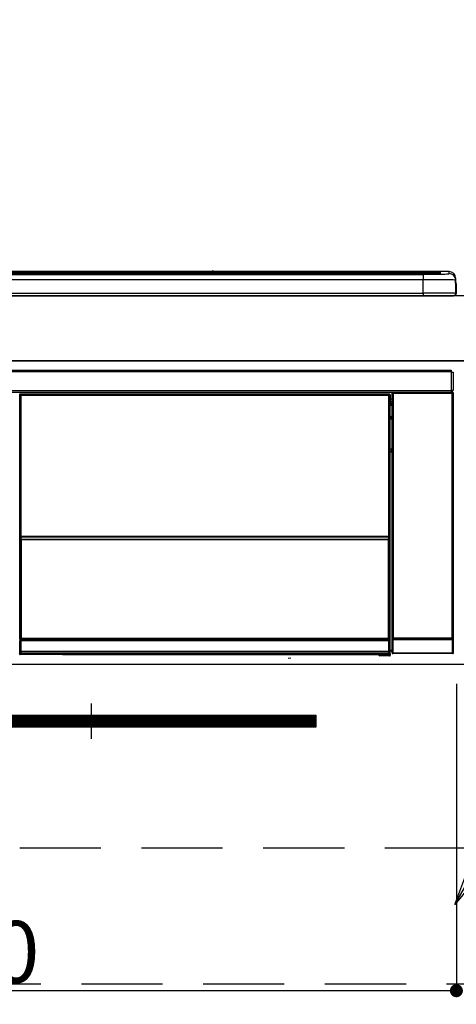
# Model space of a CAD drawing. Extents: x 0 to 26473, y -25 to 8845.
# Drawn here: x 4545 to 4814, y 2491 to 3098 of the extents above; entities that cross this region are included whole.
import ezdxf

# ---------------------------------------------------------------- set-up
doc = ezdxf.new("R2010")
doc.units = 0
doc.header["$LTSCALE"] = 50
doc.header["$MEASUREMENT"] = 0
doc.linetypes.add('CENTER', pattern=[2, 1.25, -0.25, 0.25, -0.25])
doc.linetypes.add('HIDDEN', pattern=[0.375, 0.25, -0.125])
doc.layers.get('0').update_dxf_attribs({"linetype": 'CONTINUOUS'})
doc.layers.get('DEFPOINTS').update_dxf_attribs({"color": 146, "linetype": 'CONTINUOUS'})
for name, color, linetype in [('120-キャビネット（外）', 7, 'CONTINUOUS'), ('121-キャビネット（中）', 253, 'HIDDEN'), ('122-扉', 6, 'CONTINUOUS'), ('126-甲板', 2, 'CONTINUOUS'), ('142-把手', 4, 'CONTINUOUS'), ('150-機器', 8, 'CONTINUOUS'), ('161-番号', 110, 'CONTINUOUS')]:
    doc.layers.add(name, color=color, linetype=linetype)
doc.styles.add('KH001', font='txt')
doc.dimstyles.new('KH1xx015', dxfattribs={"dimscale": 10, "dimtxt": 3.8, "dimasz": 0.8, "dimexe": 0.3, "dimexo": 1.2, "dimgap": 0.5, "dimtad": 3, "dimdec": 1, "dimdsep": 46, "dimlunit": 6, "dimtxsty": 'KH001', "dimblk": 'DOT', "dimcen": 1, "dimdle": 1, "dimclrd": 256, "dimclre": 256, "dimclrt": 256, "dimadec": 0, "dimazin": 0, "dimtfac": 1, "dimtdec": 1, "dimtix": 1, "dimtmove": 2, "dimatfit": 3, "dimldrblk": 'CLOSEDBLANK', "dimfxl": 1, "dimtolj": 1, "dimtzin": 0, "dimlwd": -1, "dimlwe": -1, "dimarcsym": 0})
doc.dimstyles.new('KH1xx030', dxfattribs={"dimscale": 30, "dimtxt": 2, "dimasz": 0.6, "dimexe": 0.3, "dimexo": 1.2, "dimgap": 0.5, "dimtad": 3, "dimdec": 1, "dimdsep": 46, "dimlunit": 6, "dimtxsty": 'KH001', "dimblk": 'DOT', "dimcen": 1, "dimdle": 1, "dimclrd": 256, "dimclre": 256, "dimclrt": 256, "dimadec": 0, "dimazin": 0, "dimtfac": 1, "dimtdec": 1, "dimtix": 1, "dimtmove": 2, "dimatfit": 3, "dimldrblk": 'CLOSEDBLANK', "dimfxl": 1, "dimtolj": 1, "dimtzin": 0, "dimlwd": -1, "dimlwe": -1, "dimarcsym": 0})

# ---------------------------------------------------------------- blocks, each defined once
blk = doc.blocks.new('_Dot')
at = {"color": 0, "linetype": 'ByBlock', "lineweight": -2}
blk.add_line((-0.5, 0), (-1, 0), dxfattribs=at)
at = {"color": 0, "linetype": 'ByBlock', "const_width": 0.5}
blk.add_lwpolyline([(-0.25, 0, 1), (0.25, 0, 1)], format="xyb", close=True, dxfattribs=at)
blk = doc.blocks.new('*D72')
at = {"layer": 'DEFPOINTS', "transparency": 16777216}
for p, q in [((4214.28, 2688.58), (4214.28, 2496.5)), ((4814.28, 2688.58), (4814.28, 2496.5)), ((4806.28, 2499.5), (4222.28, 2499.5))]:
    blk.add_line(p, q, dxfattribs=at)
at = {"layer": 'DEFPOINTS', "color": 0, "transparency": 16777216}
for p in [(4214.28, 2700.58), (4814.28, 2700.58), (4214.28, 2499.5)]:
    blk.add_point(p, dxfattribs=at)
at = {"layer": 'DEFPOINTS', "transparency": 16777216, "xscale": 8, "yscale": 8, "zscale": 8, "rotation": 180}
blk.add_blockref('_Dot', (4214.28, 2499.5), dxfattribs=at)
at = {"layer": 'DEFPOINTS', "transparency": 16777216, "xscale": 8, "yscale": 8, "zscale": 8}
blk.add_blockref('_Dot', (4814.28, 2499.5), dxfattribs=at)
at = {"layer": 'DEFPOINTS', "transparency": 16777216, "insert": (4514.28, 2523.5), "char_height": 38, "attachment_point": 5, "style": 'KH001'}
blk.add_mtext('\\A1;600', dxfattribs=at)
blk = doc.blocks.new('_ClosedBlank')
at = {"color": 0, "linetype": 'ByBlock', "lineweight": -2}
for p, q in [((-1, 0.167), (0, 0)), ((-1, 0.167), (-1, -0.167)), ((0, 0), (-1, -0.167))]:
    blk.add_line(p, q, dxfattribs=at)
blk = doc.blocks.new('HT-F6S_S')
at = {"layer": '150-機器', "color": 13, "linetype": 'Continuous'}
for p, q in [((-284.5, 14.86), (284.5, 14.86)), ((284.5, 14.36), (-284.5, 14.36)), ((234.74, 13.83), (-284, 13.83)), ((279.5, 13.42), (-279.5, 13.42)), ((279.5, 13.42), (-279.5, 13.42)), ((-279.5, 13.25), (279.5, 13.25)), ((149.27, 14.93), (-149.27, 14.93)), ((149.27, 14.93), (-149.27, 14.93)), ((31.34, 13.58), (20.34, 13.58)), ((32.34, 13.56), (32.34, 13.42)), ((32.34, 13.42), (32.34, 13.56)), ((38.34, 13.56), (38.34, 13.42)), ((69.34, 13.58), (39.34, 13.58)), ((70.34, 13.56), (70.34, 13.42)), ((70.34, 13.42), (70.34, 13.56)), ((122.75, 13.56), (122.75, 13.42)), ((134.75, 13.58), (123.75, 13.58)), ((135.75, 13.42), (135.75, 13.56)), ((135.75, 13.56), (135.75, 13.42)), ((141.75, 13.56), (141.75, 13.42)), ((172.75, 13.58), (142.75, 13.58)), ((149.26, 14.89), (149.26, 14.89)), ((149.26, 14.89), (149.31, 14.88)), ((149.31, 14.88), (149.48, 14.88)), ((149.48, 14.88), (149.72, 14.87)), ((149.72, 14.87), (150, 14.87)), ((150, 14.87), (150.28, 14.87)), ((150.28, 14.87), (150.52, 14.88)), ((150.52, 14.88), (150.69, 14.88)), ((150.69, 14.88), (150.74, 14.89)), ((295.5, 14.93), (150.73, 14.93)), ((295.5, 14.93), (150.73, 14.93)), ((150.74, 14.89), (150.74, 14.89)), ((173.75, 13.56), (173.75, 13.42)), ((173.75, 13.42), (173.75, 13.56)), ((179.75, 13.56), (179.75, 13.42)), ((191.75, 13.58), (180.75, 13.58)), ((192.75, 13.56), (192.75, 13.42)), ((192.75, 13.42), (192.75, 13.56)), ((234.74, 13.9), (234.74, 13.51)), ((234.74, 13.51), (234.74, 13.42)), ((250.74, 13.93), (235.74, 13.93)), ((235.74, 13.48), (250.74, 13.48)), ((235.74, 13.48), (235.74, 13.42)), ((250.74, 13.48), (250.74, 13.42)), ((251.74, 13.51), (251.74, 13.9)), ((251.74, 13.9), (251.74, 13.42)), ((284, 13.83), (251.74, 13.83)), ((251.74, 13.51), (251.74, 13.42)), ((279.5, 13.42), (279.5, 13.42)), ((279.5, 13.25), (279.5, 9.93)), ((284.5, 14.86), (284.5, 14.36)), ((284.5, 13.83), (284.5, 14.36)), ((289.5, 13.61), (289.5, 14.21)), ((289.5, 13.61), (289.5, 14.21)), ((289.9, 13.68), (289.88, 13.68)), ((290, 13.69), (289.9, 13.68)), ((290, 13.69), (289.97, 13.68)), ((290, 14.71), (290, 13.69)), ((295.5, 13.68), (295.5, 14.93)), ((295.5, 14.93), (295.5, 14.93)), ((279.5, 9.93), (-279.5, 9.93)), ((279.5, 1.75), (279.5, 9.93)), ((299.5, 10.93), (299.5, 9.68)), ((299.5, 8.69), (299.5, 10.93)), ((299.5, 9.68), (299.5, 1.5)), ((299.5, 8.69), (299.5, 7)), ((299.5, 7), (299.5, 1.5)), ((299.6, 0.6), (299.6, 7.4)), ((299.9, 7.4), (299.6, 7.4)), ((299.9, 7.4), (299.9, 1.5)), ((299.9, 7.4), (299.9, 7.4)), ((299.9, 1.5), (299.9, 7.4)), ((-298, 0), (298, 0)), ((-279.5, 1.75), (279.5, 1.75)), ((279.5, 1.75), (279.5, 0)), ((299.9, 1.5), (299.9, 1.5)), ((-296.8, -45.78), (296.8, -45.78)), ((296.8, -46.88), (-296.8, -46.88)), ((296.8, -45.78), (296.8, -46.88)), ((296.8, -46.88), (296.8, -46.98)), ((296.8, -46.98), (296.9, -46.98)), ((296.9, -58.28), (296.9, -46.98)), ((296.9, -46.98), (298, -46.98)), ((298, -46.98), (298, -58.28)), ((-296.8, -58.38), (296.8, -58.38)), ((296.8, -59.48), (-296.8, -59.48)), ((31.36, -60.46), (31.59, -60.69)), ((31.36, -60.46), (258.74, -60.46)), ((258.51, -60.69), (258.74, -60.46)), ((260.5, -60.14), (260.33, -59.98)), ((260.33, -59.98), (260.33, -90.43)), ((260.5, -210.75), (260.5, -60.14)), ((260.5, -60.14), (261, -60.14)), ((260.83, -59.48), (260.92, -59.56)), ((260.92, -59.48), (260.92, -59.56)), ((260.92, -59.56), (261, -59.64)), ((261, -59.64), (261, -60.14)), ((261, -59.64), (297.5, -59.64)), ((261, -60.14), (261, -210.75)), ((297.5, -60.14), (261, -60.14)), ((261.42, -59.57), (261.42, -59.48)), ((261.42, -59.57), (261.92, -59.57)), ((261.92, -59.57), (261.92, -59.48)), ((262.42, -59.56), (262.41, -59.48)), ((262.42, -59.56), (262.42, -59.48)), ((263.25, -59.53), (263.15, -59.48)), ((265.75, -59.53), (263.25, -59.53)), ((265.75, -59.48), (265.75, -59.53)), ((272.75, -59.53), (272.75, -59.48)), ((275.25, -59.53), (272.75, -59.53)), ((275.35, -59.48), (275.25, -59.53)), ((283.83, -59.49), (284.06, -59.6)), ((285.06, -59.61), (285.09, -59.61)), ((286.09, -59.6), (286.2, -59.55)), ((286.2, -59.48), (286.2, -59.55)), ((290.2, -59.55), (290.2, -59.48)), ((290.2, -59.55), (290.31, -59.6)), ((291.31, -59.61), (291.34, -59.61)), ((292.34, -59.6), (292.57, -59.49)), ((295.37, -59.48), (295.45, -59.57)), ((295.45, -59.57), (295.45, -59.48)), ((295.45, -59.57), (296.15, -59.57)), ((296.15, -59.57), (296.15, -59.48)), ((296.9, -58.28), (296.8, -58.28)), ((296.8, -58.28), (296.8, -58.38)), ((296.8, -58.38), (296.8, -59.48)), ((298, -58.28), (296.9, -58.28)), ((297.14, -58.28), (297.14, -59.56)), ((297.31, -59.54), (297.31, -58.28)), ((297.31, -59.54), (297.37, -59.48)), ((297.37, -58.28), (297.37, -59.48)), ((297.67, -59.48), (297.37, -59.48)), ((297.5, -59.64), (297.67, -59.48)), ((297.5, -60.14), (297.5, -59.64)), ((297.5, -210.75), (297.5, -60.14)), ((297.5, -60.14), (298, -60.14)), ((298.17, -59.98), (298, -60.14)), ((298, -60.14), (298, -210.75)), ((298.17, -219.91), (298.17, -59.98)), ((31.09, -61.19), (30.86, -60.96)), ((31.09, -152.19), (31.09, -61.19)), ((31.09, -61.19), (31.17, -61.19)), ((31.17, -61.27), (31.17, -211.5)), ((31.29, -61.39), (31.17, -61.27)), ((31.29, -147.43), (31.29, -61.39)), ((31.29, -61.39), (31.79, -61.39)), ((31.59, -60.69), (258.51, -60.69)), ((31.59, -60.69), (31.59, -60.77)), ((31.67, -60.77), (31.79, -60.89)), ((258.43, -60.77), (31.67, -60.77)), ((31.79, -61.39), (31.79, -60.89)), ((31.79, -60.89), (258.31, -60.89)), ((258.31, -61.39), (31.79, -61.39)), ((31.79, -61.39), (31.79, -147.43)), ((258.31, -60.89), (258.43, -60.77)), ((258.31, -61.39), (258.31, -60.89)), ((258.31, -147.43), (258.31, -61.39)), ((258.31, -61.39), (258.81, -61.39)), ((258.51, -60.69), (258.51, -60.77)), ((258.93, -61.27), (258.81, -61.39)), ((258.81, -61.39), (258.81, -147.43)), ((259.01, -61.19), (258.93, -61.19)), ((258.93, -61.27), (258.93, -75.9)), ((259.24, -60.96), (259.01, -61.19)), ((259.01, -61.19), (259.01, -73.91)), ((259.24, -62.01), (259.17, -62.08)), ((259.17, -62.08), (259.17, -66.48)), ((260.33, -63.7), (259.17, -63.7)), ((259.17, -65.1), (260.33, -65.1)), ((260.33, -66.3), (259.17, -66.3)), ((259.17, -66.48), (259.27, -66.59)), ((259.24, -60.96), (259.24, -62.01)), ((259.27, -67), (259.27, -66.59)), ((259.16, -74.06), (259.16, -67.6)), ((260.33, -67.6), (259.16, -67.6)), ((259.17, -67.1), (259.27, -67)), ((259.17, -67.1), (260.33, -67.1)), ((260.33, -66.9), (259.27, -66.9)), ((259.27, -67), (260.33, -67)), ((259.01, -73.91), (258.93, -73.91)), ((259.16, -74.57), (258.93, -74.57)), ((258.93, -74.59), (259.16, -74.59)), ((259.1, -76.07), (258.93, -75.9)), ((259.01, -73.91), (259.16, -74.06)), ((259.1, -76.07), (259.1, -94.33)), ((260.33, -76.07), (259.1, -76.07)), ((259.16, -74.07), (259.16, -74.06)), ((259.16, -74.07), (259.66, -74.07)), ((259.17, -74.56), (259.16, -74.57)), ((259.16, -74.57), (259.16, -74.57)), ((259.16, -75.59), (259.16, -74.57)), ((259.16, -75.59), (259.66, -75.59)), ((259.2, -74.53), (259.17, -74.56)), ((259.25, -74.48), (259.2, -74.53)), ((259.31, -74.42), (259.25, -74.48)), ((259.38, -74.34), (259.31, -74.42)), ((259.47, -74.26), (259.38, -74.34)), ((259.56, -74.16), (259.47, -74.26)), ((259.66, -74.07), (259.56, -74.16)), ((259.66, -74.07), (259.66, -75.59)), ((259.66, -75.59), (259.66, -76.07)), ((259.66, -75.59), (260.33, -75.59)), ((258.93, -94.5), (259.1, -94.33)), ((258.93, -94.5), (258.93, -211)), ((260.33, -95.81), (258.93, -95.81)), ((258.93, -95.83), (260.33, -95.83)), ((258.93, -96.49), (259.01, -96.49)), ((259.16, -96.34), (259.01, -96.49)), ((259.01, -96.49), (259.01, -152.19)), ((259.1, -94.33), (260.33, -94.33)), ((259.16, -96.34), (259.16, -96.33)), ((260.33, -96.33), (259.16, -96.33)), ((259.16, -218.3), (259.16, -96.34)), ((260.33, -95.82), (260.33, -94.33)), ((31.29, -148.01), (31.29, -147.43)), ((31.79, -147.43), (31.29, -147.43)), ((31.79, -148.01), (31.29, -148.01)), ((31.34, -150.27), (31.31, -149.01)), ((31.31, -149.01), (31.31, -149.01)), ((31.84, -150.27), (31.34, -150.27)), ((31.34, -211.33), (31.34, -150.27)), ((31.79, -147.43), (31.79, -148.01)), ((31.79, -148.01), (258.31, -148.01)), ((31.81, -148.67), (31.81, -148.51)), ((31.81, -148.51), (258.29, -148.51)), ((31.81, -148.51), (31.81, -148.51)), ((258.29, -148.51), (31.81, -148.51)), ((31.81, -148.67), (31.84, -149.93)), ((258.29, -148.67), (31.81, -148.67)), ((31.84, -149.93), (31.84, -150.27)), ((31.84, -149.93), (258.27, -149.93)), ((258.27, -150.27), (31.84, -150.27)), ((31.84, -150.27), (31.84, -210.83)), ((258.27, -149.93), (258.29, -148.67)), ((258.27, -149.93), (258.27, -150.27)), ((258.27, -210.83), (258.27, -150.27)), ((258.76, -150.27), (258.27, -150.27)), ((258.29, -148.67), (258.29, -148.51)), ((258.29, -148.51), (258.29, -148.51)), ((258.31, -148.01), (258.31, -147.43)), ((258.81, -147.43), (258.31, -147.43)), ((258.81, -148.01), (258.31, -148.01)), ((258.79, -149.01), (258.76, -150.27)), ((258.76, -150.27), (258.76, -210.83)), ((258.79, -149.01), (258.79, -149.01)), ((258.81, -147.43), (258.81, -148.01)), ((31.09, -211.54), (31.09, -152.19)), ((31.09, -152.19), (31.17, -152.19)), ((258.93, -152.19), (259.01, -152.19)), ((259.01, -152.19), (259.01, -211.54)), ((260.33, -170.46), (260.33, -219.91)), ((31.59, -211.54), (31.09, -211.54)), ((31.34, -211.33), (31.17, -211.5)), ((258.43, -211.5), (31.17, -211.5)), ((31.34, -211.33), (31.35, -211.32)), ((258.27, -211.33), (31.34, -211.33)), ((31.35, -211.32), (31.38, -211.29)), ((31.38, -211.29), (31.42, -211.25)), ((31.42, -211.25), (31.48, -211.18)), ((31.48, -211.18), (31.56, -211.11)), ((31.56, -211.11), (31.65, -211.02)), ((31.59, -211.5), (31.59, -211.54)), ((31.59, -211.54), (258.51, -211.54)), ((31.61, -212.04), (31.65, -212.04)), ((31.65, -211.02), (31.74, -210.93)), ((31.65, -212.04), (31.65, -212.54)), ((31.65, -212.04), (258.45, -212.04)), ((31.74, -210.93), (31.84, -210.83)), ((31.84, -210.83), (258.27, -210.83)), ((258.27, -210.83), (258.76, -210.83)), ((258.27, -211.33), (258.27, -210.83)), ((258.43, -211.5), (258.27, -211.33)), ((258.45, -212.04), (258.45, -212.54)), ((258.45, -212.04), (258.49, -212.04)), ((258.51, -211.54), (258.51, -211.49)), ((259.01, -211.54), (258.51, -211.54)), ((258.76, -210.83), (258.93, -211)), ((260.93, -211.81), (260.43, -211.81)), ((260.43, -219.82), (260.43, -211.81)), ((260.44, -210.81), (260.5, -210.75)), ((260.5, -210.75), (261, -210.75)), ((297.57, -211.81), (260.93, -211.81)), ((260.93, -211.81), (260.93, -219.82)), ((261, -211.25), (260.94, -211.31)), ((260.94, -211.31), (297.56, -211.31)), ((261, -210.75), (297.5, -210.75)), ((261, -211.25), (261, -210.75)), ((297.5, -211.25), (261, -211.25)), ((297.5, -210.75), (297.5, -211.25)), ((297.5, -210.75), (298, -210.75)), ((297.56, -211.31), (297.5, -211.25)), ((298.07, -211.81), (297.57, -211.81)), ((297.57, -219.82), (297.57, -211.81)), ((298, -210.75), (298.06, -210.81)), ((298.07, -211.81), (298.07, -219.82)), ((31.15, -212.54), (31.11, -212.54)), ((31.15, -219.32), (31.15, -212.54)), ((31.65, -212.54), (31.15, -212.54)), ((31.65, -212.54), (31.65, -218.83)), ((258.45, -212.54), (31.65, -212.54)), ((258.45, -218.83), (258.45, -212.54)), ((258.95, -212.54), (258.45, -212.54)), ((258.95, -212.54), (258.95, -219.32)), ((258.99, -212.54), (258.95, -212.54)), ((259.16, -218.3), (260.33, -218.3)), ((30.84, -220.49), (31.2, -220.13)), ((31.2, -219.37), (31.15, -219.32)), ((31.2, -220.13), (31.2, -219.37)), ((31.2, -219.37), (31.7, -219.37)), ((31.2, -220.13), (31.7, -220.13)), ((31.7, -220.63), (31.34, -220.99)), ((57.4, -220.99), (31.34, -220.99)), ((31.66, -218.83), (31.65, -218.83)), ((31.66, -218.83), (31.7, -218.87)), ((31.66, -218.83), (258.44, -218.83)), ((31.7, -219.37), (31.7, -218.87)), ((31.7, -218.87), (258.4, -218.87)), ((258.4, -219.37), (31.7, -219.37)), ((31.7, -219.37), (31.7, -220.13)), ((31.7, -220.13), (258.4, -220.13)), ((31.7, -220.63), (31.7, -220.13)), ((258.4, -220.63), (31.7, -220.63)), ((57.4, -220.99), (57.4, -221)), ((57.4, -221), (252.27, -221)), ((74.03, -220.71), (74.02, -220.94)), ((74.02, -220.94), (231.88, -220.94)), ((231.87, -220.71), (74.03, -220.71)), ((196.31, -223.11), (198.05, -222.92)), ((231.88, -220.94), (231.87, -220.71)), ((252.27, -221.3), (252.27, -220.96)), ((252.77, -221.3), (252.27, -221.3)), ((252.77, -220.95), (258.72, -220.95)), ((252.77, -220.95), (252.77, -221.3)), ((252.77, -221.3), (252.77, -221.8)), ((252.77, -221.3), (258.73, -221.3)), ((258.73, -221.8), (252.77, -221.8)), ((258.4, -218.87), (258.44, -218.83)), ((258.4, -219.37), (258.4, -218.87)), ((258.4, -220.13), (258.4, -219.37)), ((258.4, -219.37), (258.9, -219.37)), ((258.4, -220.13), (258.9, -220.13)), ((258.4, -220.63), (258.4, -220.13)), ((258.72, -220.95), (258.4, -220.63)), ((258.45, -218.83), (258.44, -218.83)), ((258.72, -220.95), (258.73, -220.95)), ((258.73, -221.3), (258.73, -220.95)), ((258.73, -221.8), (258.73, -221.3)), ((259.23, -221.3), (258.73, -221.3)), ((258.77, -221.8), (258.73, -221.8)), ((258.95, -219.32), (258.9, -219.37)), ((258.9, -219.37), (258.9, -220.13)), ((258.9, -220.13), (259.23, -220.46)), ((259.17, -218.8), (259.27, -218.9)), ((260.33, -218.8), (259.17, -218.8)), ((259.23, -220.46), (259.23, -221.3)), ((259.23, -221.3), (259.27, -221.3)), ((259.27, -221.3), (259.27, -218.9)), ((260.33, -218.9), (259.27, -218.9)), ((260.33, -219.91), (260.43, -219.82)), ((260.93, -219.82), (260.43, -219.82)), ((260.93, -220.32), (260.83, -220.41)), ((297.67, -220.41), (260.83, -220.41)), ((260.93, -219.82), (260.93, -220.32)), ((260.93, -219.82), (297.57, -219.82)), ((297.57, -220.32), (260.93, -220.32)), ((297.57, -220.32), (297.57, -219.82)), ((298.07, -219.82), (297.57, -219.82)), ((297.67, -220.41), (297.57, -220.32)), ((298.07, -219.82), (298.17, -219.91))]:
    blk.add_line(p, q, dxfattribs=at)
for points in [[(279.5, 13.25), (281.49, 13.26), (283.46, 13.27), (285.36, 13.28), (287.17, 13.31), (288.86, 13.33), (290.41, 13.37), (291.78, 13.41), (292.96, 13.45), (293.94, 13.5), (294.68, 13.55), (295.19, 13.6), (295.46, 13.65), (295.5, 13.68)], [(299.5, 9.68), (299.34, 9.71), (298.88, 9.74), (298.11, 9.77), (297.05, 9.8), (295.72, 9.83), (294.13, 9.85), (292.32, 9.87), (290.31, 9.89), (288.12, 9.9), (285.81, 9.92), (283.39, 9.92), (280.91, 9.93), (279.5, 9.93)], [(299.5, 1.5), (299.34, 1.53), (298.88, 1.56), (298.11, 1.59), (297.05, 1.62), (295.72, 1.65), (294.13, 1.67), (292.32, 1.69), (290.31, 1.71), (288.12, 1.73), (285.81, 1.74), (283.39, 1.75), (280.91, 1.75), (279.5, 1.75)], [(31.36, -60.46), (31.3, -60.47), (31.24, -60.48), (31.18, -60.5), (31.12, -60.52), (31.07, -60.56), (31.02, -60.6), (30.98, -60.64), (30.94, -60.69), (30.91, -60.75), (30.89, -60.81), (30.87, -60.87), (30.86, -60.93), (30.86, -60.96)], [(259.24, -60.96), (259.23, -60.9), (259.22, -60.84), (259.2, -60.78), (259.18, -60.72), (259.14, -60.67), (259.1, -60.62), (259.06, -60.58), (259.01, -60.54), (258.95, -60.51), (258.89, -60.49), (258.83, -60.47), (258.77, -60.46), (258.74, -60.46)], [(260.83, -59.48), (260.77, -59.49), (260.71, -59.5), (260.65, -59.52), (260.59, -59.54), (260.54, -59.58), (260.49, -59.62), (260.45, -59.66), (260.41, -59.71), (260.38, -59.77), (260.36, -59.82), (260.34, -59.88), (260.34, -59.95), (260.33, -59.98)], [(265.75, -59.53), (265.78, -59.54), (265.86, -59.54), (265.99, -59.54), (266.18, -59.55), (266.41, -59.55), (266.69, -59.55), (267.01, -59.56), (267.36, -59.56), (267.74, -59.56), (268.15, -59.56), (268.57, -59.56), (269, -59.56), (269.44, -59.56), (269.87, -59.56), (270.3, -59.56), (270.71, -59.56), (271.09, -59.56), (271.45, -59.56), (271.77, -59.55), (272.05, -59.55), (272.29, -59.55), (272.49, -59.55), (272.63, -59.54), (272.71, -59.54), (272.75, -59.53), (272.75, -59.53)], [(283.83, -59.49), (283.82, -59.49), (283.8, -59.49), (283.76, -59.49), (283.7, -59.49), (283.63, -59.48), (283.55, -59.48), (283.46, -59.48), (283.36, -59.48), (283.25, -59.48), (283.13, -59.48), (283.01, -59.48), (282.89, -59.48), (282.83, -59.48)], [(284.06, -59.6), (284.07, -59.6), (284.1, -59.61), (284.14, -59.61), (284.19, -59.61), (284.26, -59.61), (284.34, -59.61), (284.43, -59.61), (284.53, -59.61), (284.64, -59.61), (284.76, -59.61), (284.88, -59.61), (285.01, -59.61), (285.06, -59.61)], [(285.09, -59.61), (285.22, -59.61), (285.34, -59.61), (285.46, -59.61), (285.57, -59.61), (285.68, -59.61), (285.78, -59.61), (285.86, -59.61), (285.94, -59.61), (286, -59.61), (286.04, -59.61), (286.08, -59.61), (286.09, -59.6), (286.09, -59.6)], [(286.2, -59.55), (286.21, -59.55), (286.25, -59.56), (286.33, -59.56), (286.43, -59.56), (286.56, -59.56), (286.71, -59.56), (286.89, -59.56), (287.09, -59.57), (287.31, -59.57), (287.54, -59.57), (287.78, -59.57), (288.02, -59.57), (288.27, -59.57), (288.52, -59.57), (288.77, -59.57), (289, -59.57), (289.22, -59.57), (289.43, -59.56), (289.62, -59.56), (289.78, -59.56), (289.92, -59.56), (290.04, -59.56), (290.12, -59.56), (290.17, -59.55), (290.2, -59.55), (290.2, -59.55)], [(290.31, -59.6), (290.32, -59.6), (290.34, -59.61), (290.38, -59.61), (290.44, -59.61), (290.5, -59.61), (290.59, -59.61), (290.68, -59.61), (290.78, -59.61), (290.89, -59.61), (291.01, -59.61), (291.13, -59.61), (291.25, -59.61), (291.31, -59.61)], [(291.34, -59.61), (291.46, -59.61), (291.59, -59.61), (291.71, -59.61), (291.82, -59.61), (291.92, -59.61), (292.02, -59.61), (292.11, -59.61), (292.18, -59.61), (292.24, -59.61), (292.29, -59.61), (292.32, -59.61), (292.34, -59.6), (292.34, -59.6)], [(293.57, -59.48), (293.44, -59.48), (293.32, -59.48), (293.2, -59.48), (293.09, -59.48), (292.98, -59.48), (292.89, -59.48), (292.8, -59.48), (292.73, -59.49), (292.66, -59.49), (292.62, -59.49), (292.59, -59.49), (292.57, -59.49), (292.57, -59.49)], [(296.15, -59.57), (296.27, -59.57), (296.39, -59.57), (296.51, -59.57), (296.63, -59.57), (296.73, -59.57), (296.83, -59.57), (296.91, -59.57), (296.99, -59.56), (297.05, -59.56), (297.09, -59.56), (297.13, -59.56), (297.14, -59.56)], [(297.14, -59.56), (297.31, -59.54)], [(298.17, -59.98), (298.16, -59.92), (298.15, -59.86), (298.13, -59.8), (298.1, -59.74), (298.07, -59.69), (298.03, -59.64), (297.99, -59.6), (297.94, -59.56), (297.88, -59.53), (297.82, -59.51), (297.76, -59.49), (297.7, -59.48), (297.67, -59.48)], [(31.67, -60.77), (31.61, -60.77), (31.55, -60.78), (31.49, -60.8), (31.43, -60.83), (31.38, -60.86), (31.33, -60.9), (31.29, -60.95), (31.25, -61), (31.22, -61.05), (31.19, -61.11), (31.18, -61.17), (31.17, -61.23), (31.17, -61.27)], [(258.93, -61.27), (258.93, -61.21), (258.92, -61.15), (258.9, -61.09), (258.87, -61.03), (258.84, -60.98), (258.8, -60.93), (258.75, -60.89), (258.7, -60.85), (258.65, -60.82), (258.59, -60.79), (258.53, -60.78), (258.47, -60.77), (258.43, -60.77)], [(259.17, -67.1), (259.17, -67.11), (259.17, -67.12), (259.16, -67.14), (259.16, -67.17), (259.16, -67.2), (259.16, -67.24), (259.16, -67.29), (259.16, -67.34), (259.16, -67.4), (259.16, -67.45), (259.16, -67.51), (259.16, -67.58), (259.16, -67.6)], [(258.93, -74.49), (258.98, -74.45), (259.03, -74.41), (259.06, -74.36), (259.1, -74.3), (259.12, -74.25), (259.14, -74.19), (259.16, -74.13), (259.16, -74.07)], [(259.16, -96.33), (259.15, -96.27), (259.14, -96.21), (259.12, -96.15), (259.1, -96.09), (259.06, -96.04), (259.02, -95.99), (258.98, -95.95), (258.93, -95.91)], [(31.29, -148.01), (31.29, -148.13), (31.29, -148.26), (31.29, -148.37), (31.29, -148.49), (31.29, -148.59), (31.3, -148.69), (31.3, -148.78), (31.3, -148.85), (31.3, -148.91), (31.3, -148.96), (31.31, -148.99), (31.31, -149.01), (31.31, -149.01)], [(31.79, -148.01), (31.79, -148.07), (31.79, -148.13), (31.79, -148.19), (31.79, -148.25), (31.79, -148.3), (31.8, -148.35), (31.8, -148.39), (31.8, -148.43), (31.8, -148.46), (31.8, -148.48), (31.81, -148.5), (31.81, -148.51), (31.81, -148.51)], [(258.29, -148.51), (258.29, -148.5), (258.3, -148.49), (258.3, -148.47), (258.3, -148.44), (258.3, -148.41), (258.3, -148.37), (258.3, -148.32), (258.31, -148.27), (258.31, -148.22), (258.31, -148.16), (258.31, -148.1), (258.31, -148.04), (258.31, -148.01)], [(258.79, -149.01), (258.79, -149), (258.8, -148.97), (258.8, -148.93), (258.8, -148.88), (258.8, -148.81), (258.8, -148.73), (258.8, -148.64), (258.81, -148.53), (258.81, -148.42), (258.81, -148.31), (258.81, -148.19), (258.81, -148.06), (258.81, -148.01)], [(31.09, -211.54), (31.09, -211.66), (31.09, -211.79), (31.1, -211.91), (31.1, -212.02), (31.1, -212.12), (31.1, -212.22), (31.1, -212.31), (31.1, -212.38), (31.1, -212.44), (31.11, -212.49), (31.11, -212.52), (31.11, -212.54), (31.11, -212.54)], [(31.59, -211.54), (31.59, -211.6), (31.59, -211.66), (31.6, -211.72), (31.6, -211.78), (31.6, -211.83), (31.6, -211.88), (31.6, -211.92), (31.6, -211.96), (31.6, -211.99), (31.61, -212.01), (31.61, -212.03), (31.61, -212.04), (31.61, -212.04)], [(258.43, -211.5), (258.49, -211.5), (258.55, -211.48), (258.61, -211.47), (258.67, -211.44), (258.72, -211.41), (258.77, -211.37), (258.81, -211.32), (258.85, -211.27), (258.88, -211.22), (258.91, -211.16), (258.92, -211.1), (258.93, -211.04), (258.93, -211)], [(258.49, -212.04), (258.49, -212.04), (258.49, -212.02), (258.49, -212), (258.5, -211.98), (258.5, -211.95), (258.5, -211.91), (258.5, -211.86), (258.5, -211.81), (258.5, -211.76), (258.51, -211.7), (258.51, -211.64), (258.51, -211.58), (258.51, -211.54)], [(258.99, -212.54), (258.99, -212.53), (258.99, -212.51), (258.99, -212.47), (259, -212.42), (259, -212.35), (259, -212.27), (259, -212.18), (259, -212.08), (259, -211.97), (259, -211.85), (259.01, -211.73), (259.01, -211.61), (259.01, -211.54)], [(260.44, -210.81), (260.44, -210.82), (260.44, -210.84), (260.44, -210.88), (260.44, -210.93), (260.43, -211), (260.43, -211.08), (260.43, -211.17), (260.43, -211.27), (260.43, -211.38), (260.43, -211.5), (260.43, -211.62), (260.43, -211.75), (260.43, -211.81)], [(260.94, -211.31), (260.94, -211.31), (260.94, -211.32), (260.94, -211.34), (260.94, -211.37), (260.93, -211.4), (260.93, -211.44), (260.93, -211.49), (260.93, -211.54), (260.93, -211.6), (260.93, -211.65), (260.93, -211.71), (260.93, -211.78), (260.93, -211.81)], [(297.57, -211.81), (297.57, -211.74), (297.57, -211.68), (297.57, -211.62), (297.57, -211.57), (297.57, -211.51), (297.57, -211.47), (297.57, -211.42), (297.56, -211.39), (297.56, -211.36), (297.56, -211.33), (297.56, -211.32), (297.56, -211.31), (297.56, -211.31)], [(298.07, -211.81), (298.07, -211.68), (298.07, -211.56), (298.07, -211.44), (298.07, -211.33), (298.07, -211.22), (298.07, -211.13), (298.07, -211.04), (298.06, -210.97), (298.06, -210.91), (298.06, -210.86), (298.06, -210.83), (298.06, -210.81), (298.06, -210.81)], [(259.16, -218.3), (259.16, -218.36), (259.16, -218.42), (259.16, -218.48), (259.16, -218.54), (259.16, -218.59), (259.16, -218.64), (259.16, -218.68), (259.16, -218.72), (259.16, -218.75), (259.17, -218.77), (259.17, -218.79), (259.17, -218.8), (259.17, -218.8)], [(30.84, -220.49), (30.84, -220.55), (30.85, -220.62), (30.87, -220.67), (30.9, -220.73), (30.93, -220.78), (30.97, -220.83), (31.02, -220.88), (31.07, -220.91), (31.12, -220.94), (31.18, -220.97), (31.24, -220.98), (31.3, -220.99), (31.34, -220.99)], [(31.65, -218.83), (31.59, -218.84), (31.53, -218.85), (31.47, -218.87), (31.41, -218.9), (31.36, -218.93), (31.31, -218.97), (31.27, -219.01), (31.23, -219.06), (31.2, -219.12), (31.18, -219.18), (31.16, -219.24), (31.15, -219.3), (31.15, -219.32)], [(252.77, -220.95), (252.71, -220.95), (252.65, -220.95), (252.59, -220.95), (252.53, -220.95), (252.48, -220.95), (252.43, -220.95), (252.39, -220.95), (252.35, -220.95), (252.32, -220.95), (252.3, -220.95), (252.28, -220.95), (252.27, -220.96), (252.27, -220.96)], [(258.95, -219.32), (258.94, -219.26), (258.93, -219.2), (258.91, -219.14), (258.88, -219.09), (258.85, -219.04), (258.81, -218.99), (258.76, -218.95), (258.71, -218.91), (258.66, -218.88), (258.6, -218.86), (258.54, -218.84), (258.47, -218.83), (258.45, -218.83)], [(258.73, -220.95), (258.79, -220.94), (258.85, -220.93), (258.91, -220.91), (258.97, -220.88), (259.02, -220.85), (259.07, -220.81), (259.11, -220.76), (259.15, -220.71), (259.18, -220.66), (259.2, -220.6), (259.22, -220.54), (259.23, -220.48), (259.23, -220.46)], [(258.77, -221.8), (258.83, -221.8), (258.89, -221.78), (258.95, -221.77), (259.01, -221.74), (259.06, -221.71), (259.11, -221.67), (259.16, -221.62), (259.19, -221.57), (259.22, -221.52), (259.25, -221.46), (259.26, -221.4), (259.27, -221.34), (259.27, -221.3)], [(260.33, -219.91), (260.34, -219.98), (260.35, -220.04), (260.37, -220.1), (260.4, -220.15), (260.43, -220.21), (260.47, -220.25), (260.51, -220.3), (260.56, -220.33), (260.62, -220.36), (260.68, -220.39), (260.74, -220.4), (260.8, -220.41), (260.83, -220.41)], [(297.67, -220.41), (297.73, -220.41), (297.79, -220.4), (297.85, -220.38), (297.91, -220.35), (297.96, -220.32), (298.01, -220.28), (298.05, -220.23), (298.09, -220.18), (298.12, -220.13), (298.14, -220.07), (298.16, -220.01), (298.16, -219.95), (298.17, -219.91)]]:
    blk.add_lwpolyline(points, dxfattribs=at)
for centre, radius, start, end in [((31.59, 4.01), 9.57, 85.50563, 91.49531), ((39.09, 4.01), 9.57, 88.5047, 94.49435), ((69.59, 4.01), 9.57, 85.50569, 91.49526), ((123.5, 4.01), 9.57, 88.50474, 94.49431), ((135, 4.01), 9.57, 85.50561, 91.49534), ((142.5, 4.01), 9.57, 88.50481, 94.49423), ((150, 14.59), 0.801, 22.05776, 157.94224), ((173, 4.01), 9.57, 85.50561, 91.49534), ((180.5, 4.01), 9.57, 88.50481, 94.49423), ((192, 4.02), 9.57, 85.50554, 91.49537), ((235.49, 4.36), 9.57, 88.50481, 94.49423), ((235.49, 23.05), 9.57, 265.50553, 271.49554), ((250.99, 4.36), 9.57, 85.50555, 91.49536), ((250.99, 23.05), 9.57, 268.50455, 274.49443), ((282.09, 117.08), 103.7, 268.56659, 274.3531), ((285.25, -34.02), 47.87, 85.50561, 91.49542), ((285.88, -37.56), 52.43, 85.49277, 91.50816), ((285.56, -35.83), 50.2, 85.49472, 91.20648), ((290, 14.21), 0.5, 89.99077, 179.99023), ((295.5, 10.93), 4, 0.01011, 90.00965), ((295.5, 9.68), 4, 0.00925, 90.01007), ((297.9, 7.4), 1.7, 0.00004, 29.38336), ((297.9, 7.4), 2, 0.00004, 40.11986), ((297.9, 7.4), 2, 0.00004, 39.88079), ((298, 1.5), 1.5, 270, 0.00004), ((298, 1.5), 1.5, 270, 0.00004), ((298.4, 1.5), 1.5, 270, 323.1301), ((298.4, 1.5), 1.5, 270, 323.1301), ((298.4, 1.5), 1.5, 323.0852, 0.04603), ((298.4, 1.5), 1.5, 323.16619, 359.96504), ((261, -60.14), 0.5, 90.00759, 179.99113), ((261.29, -44.94), 14.63, 268.52497, 270.48381), ((262.05, -45.24), 14.33, 269.50017, 271.49959), ((297.5, -60.14), 0.5, 0.00693, 89.99435), ((31.59, -61.19), 0.5, 90.02082, 179.97961), ((31.79, -61.39), 0.5, 90.02082, 179.97961), ((258.31, -61.39), 0.5, 0.02325, 89.97761), ((258.51, -61.19), 0.5, 0.01839, 89.98246), ((258.51, -73.91), 0.5, 328.23386, 359.98596), ((259.66, -75.59), 0.5, 180, 252.77268), ((258.51, -96.49), 0.5, 0.01404, 31.76614), ((31.81, -149.01), 0.5, 90.02125, 179.98003), ((31.81, -149.01), 0.5, 90.01935, 179.98022), ((31.75, -149.11), 0.452, 82.4823, 167.0985), ((31.78, -150.37), 0.452, 82.48137, 167.09943), ((258.32, -150.37), 0.452, 12.90287, 97.51754), ((258.29, -149.01), 0.5, 0.01797, 89.97862), ((258.29, -149.01), 0.5, 0.01796, 89.98033), ((258.35, -149.11), 0.452, 12.89521, 97.52199), ((31.61, -212.54), 0.5, 90.00622, 180.00338), ((31.65, -212.54), 0.5, 90.00601, 180.0036), ((258.26, -210.83), 0.5, 270.02111, 359.97719), ((258.45, -212.54), 0.5, 0, 90), ((258.49, -212.54), 0.5, 0, 90), ((260.94, -210.81), 0.5, 180.00349, 269.9931), ((261, -210.75), 0.5, 180.00717, 269.99454), ((297.5, -210.75), 0.5, 270, 359.99477), ((297.56, -210.81), 0.5, 270.00886, 359.99114), ((31.7, -219.37), 0.5, 90.01911, 179.98025), ((31.7, -220.13), 0.5, 180.02146, 269.97918), ((252.77, -221.3), 0.5, 180, 270), ((258.4, -219.37), 0.5, 0.02281, 89.9789), ((258.4, -220.13), 0.5, 270.02282, 359.97547), ((258.73, -221.3), 0.5, 270, 0.00742), ((260.93, -219.82), 0.5, 180.0096, 269.99211), ((297.57, -219.82), 0.5, 270.00595, 359.99234)]:
    blk.add_arc(centre, radius, start, end, dxfattribs=at)
blk = doc.blocks.new('P256_277')
at = {"layer": '122-扉'}
h = blk.add_hatch(dxfattribs=at)
h.set_pattern_fill('ANSI31', color=256, scale=5, style=0)
h.set_pattern_definition([(45, (-289683.09336, 26709.8852), (-0.4419417382, 0.4419417382), [])])
h.paths.add_polyline_path([(-138.5, 7.5), (-138.5, 0), (138.5, 0), (138.5, 7.5)])
blk.add_lwpolyline([(-138.5, 7.5), (-138.5, 0), (138.5, 0), (138.5, 7.5)], close=True, dxfattribs=at)
at = {"layer": 'DEFPOINTS', "linetype": 'CENTER'}
for p, q in [((0, 14.55), (0, -7.05)), ((9.91, 3.75), (-9.91, 3.75))]:
    blk.add_line(p, q, dxfattribs=at)

msp = doc.modelspace()

# ---------------------------------------------------------------- linework, layer by layer
at = {"layer": '120-キャビネット（外）', "color": 6}
msp.add_lwpolyline([(5114.28, 2887.58), (4064.28, 2887.58), (4064.28, 2167.58), (5114.28, 2167.58)], close=True, dxfattribs=at)
at = {"layer": '121-キャビネット（中）', "color": 13, "ltscale": 4}
msp.add_lwpolyline([(4095.28, 2587.58), (5083.28, 2587.58), (5083.28, 2503.58), (4095.28, 2503.58)], close=True, dxfattribs=at)
at = {"layer": '122-扉'}
msp.add_line((4064.28, 2700.58), (5114.28, 2700.58), dxfattribs=at)
at = {"layer": '126-甲板'}
msp.add_lwpolyline([(5886.28, 2927.58), (4042.28, 2927.58), (4042.28, 2887.58), (5886.28, 2887.58)], close=True, dxfattribs=at)

# ---------------------------------------------------------------- block references
at = {"layer": '142-把手', "xscale": -1}
msp.add_blockref('P256_277', (4589.28, 2661.83), dxfattribs=at)
at = {"layer": '150-機器'}
msp.add_blockref('HT-F6S_S', (4514.28, 2927.58), dxfattribs=at)

# ---------------------------------------------------------------- dimensions: what is measured, and where the dimension line sits
at = {"layer": 'DEFPOINTS'}
dim = msp.add_linear_dim(base=(4214.28, 2499.5), p1=(4814.28, 2700.58), p2=(4214.28, 2700.58), angle=180, dimstyle='KH1xx015', dxfattribs=at)
dim.commit()
dim.dimension.update_dxf_attribs({"geometry": '*D72', "text_midpoint": (4514.28, 2523.5)})

# ---------------------------------------------------------------- leaders
at = {"layer": '161-番号'}
msp.add_leader([(4813.31, 2552.55), (5126.44, 3097.71)], dimstyle='KH1xx030', override={"dimasz": 2, "dimgap": 0.5, "dimtad": 1}, dxfattribs=at)

doc.saveas('drawing.dxf')
